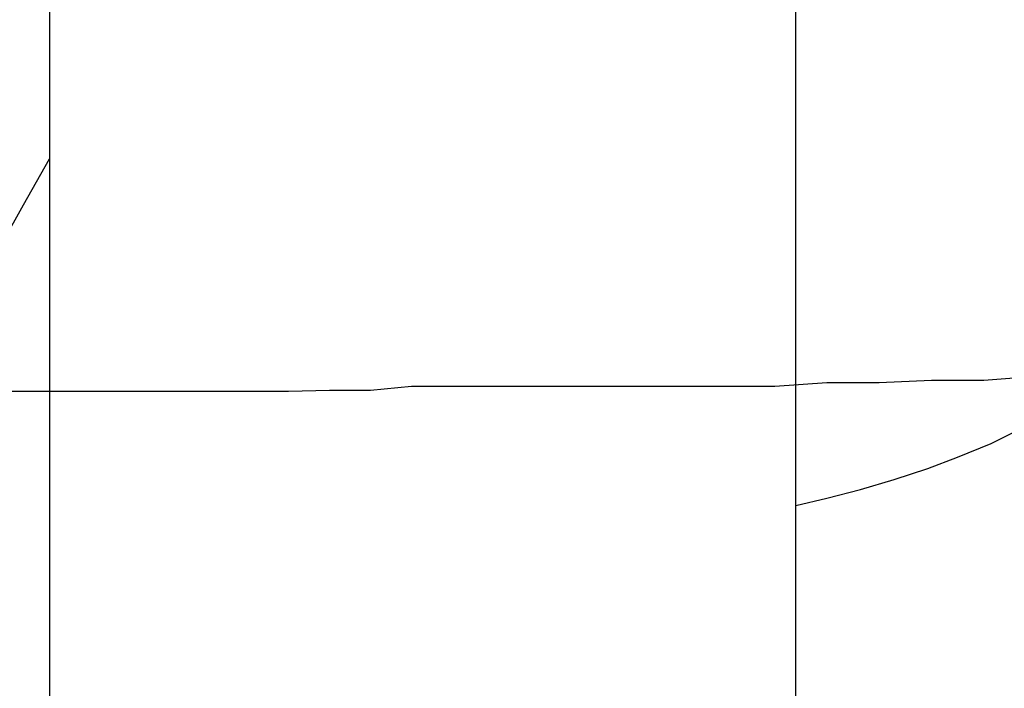
# Model space of a CAD drawing. Extents: x -92 to 92, y -51 to 51.
# Drawn here: x 5 to 5, y 36 to 36 of the extents above; entities that cross this region are included whole.
import ezdxf

# ---------------------------------------------------------------- set-up
doc = ezdxf.new("R2010")
doc.units = 0
doc.layers.get('0').update_dxf_attribs({"linetype": 'CONTINUOUS'})

msp = doc.modelspace()

# ---------------------------------------------------------------- linework, layer by layer
at = {"color": 0}
for points in [[(5.2831, 36.3473), (5.2831, 36.2499)], [(5.2831, 36.3473), (5.2831, 36.2499)], [(5.2831, 36.3473), (5.2831, 36.2499)], [(5.2831, 36.3473), (5.2831, 36.2499)], [(5.2831, 36.3473), (5.2831, 36.2499)], [(5.2831, 36.3473), (5.2831, 36.2499)], [(5.2831, 36.3473), (5.2831, 36.2499)], [(5.2831, 36.3473), (5.2831, 36.2499)], [(5.2831, 36.3473), (5.2831, 36.2499)], [(5.2831, 36.3473), (5.2831, 36.2499)], [(5.2831, 36.3473), (5.2831, 36.2499)], [(5.2831, 36.3473), (5.2831, 36.2499)], [(5.2831, 36.3473), (5.2831, 36.2499)], [(5.2831, 36.3473), (5.2831, 36.2499)], [(5.2831, 36.3473), (5.2831, 36.2499)], [(5.2831, 36.3473), (5.2831, 36.2499)], [(5.2831, 36.3473), (5.2831, 36.2499)], [(5.2831, 36.3473), (5.2831, 36.2499)], [(5.2831, 36.3473), (5.2831, 36.2499)], [(5.2831, 36.3473), (5.2831, 36.2499)], [(5.2831, 36.3473), (5.2831, 36.2499)], [(5.3431, 36.2499), (5.3431, 36.3473)], [(5.3431, 36.2499), (5.3431, 36.3473)], [(5.3431, 36.2499), (5.3431, 36.3473)], [(5.3431, 36.2499), (5.3431, 36.3473)], [(5.3431, 36.2499), (5.3431, 36.3473)], [(5.3431, 36.2499), (5.3431, 36.3473)], [(5.3431, 36.2499), (5.3431, 36.3473)], [(5.3431, 36.2499), (5.3431, 36.3473)], [(5.3431, 36.2499), (5.3431, 36.3473)], [(5.3431, 36.2499), (5.3431, 36.3473)], [(5.3431, 36.2499), (5.3431, 36.3473)], [(5.3431, 36.2499), (5.3431, 36.3473)], [(5.3431, 36.2499), (5.3431, 36.3473)], [(5.3431, 36.2499), (5.3431, 36.3473)], [(5.3431, 36.2499), (5.3431, 36.3473)], [(5.3431, 36.2499), (5.3431, 36.3473)], [(5.3431, 36.2499), (5.3431, 36.3473)], [(5.3431, 36.2499), (5.3431, 36.3473)], [(5.3431, 36.2499), (5.3431, 36.3473)], [(5.3431, 36.2499), (5.3431, 36.3473)], [(5.3431, 36.2499), (5.3431, 36.3473)], [(5.2793, 36.3193), (5.281, 36.3224), (5.2831, 36.3261)], [(5.2795, 36.3074), (5.2828, 36.3074), (5.2861, 36.3074), (5.2891, 36.3074), (5.2924, 36.3074), (5.2957, 36.3074), (5.299, 36.3074), (5.3023, 36.3074), (5.3056, 36.3075), (5.3089, 36.3075), (5.3122, 36.3078), (5.3122, 36.3078), (5.3162, 36.3078), (5.3204, 36.3078), (5.3246, 36.3078), (5.3288, 36.3078), (5.333, 36.3078), (5.3372, 36.3078), (5.3414, 36.3078), (5.3456, 36.3081), (5.3498, 36.3081), (5.354, 36.3083), (5.3582, 36.3083), (5.3624, 36.3086)], [(5.3431, 36.2982), (5.3431, 36.2982), (5.3456, 36.2988), (5.3483, 36.2995), (5.351, 36.3003), (5.3537, 36.3012), (5.3561, 36.3021), (5.3588, 36.3032), (5.3612, 36.3044)]]:
    msp.add_lwpolyline(points, dxfattribs=at)

doc.saveas('drawing.dxf')
